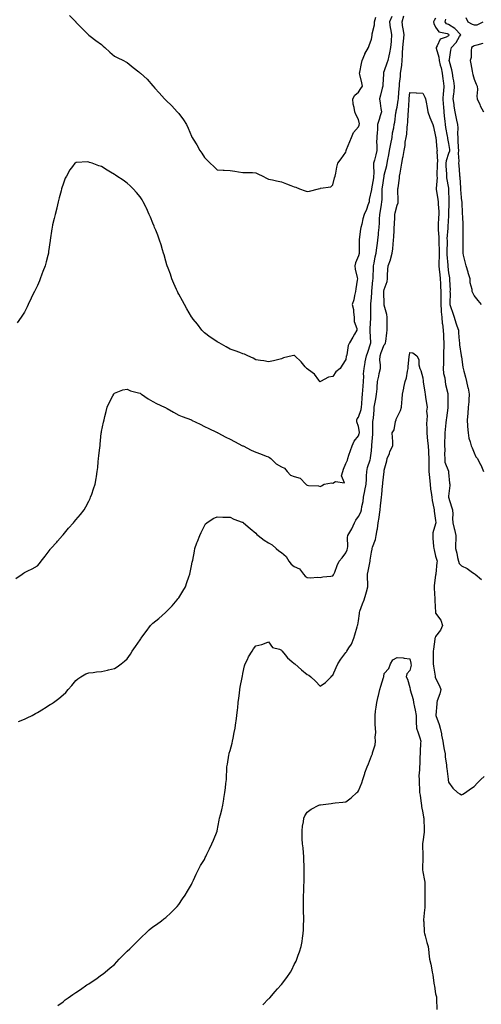
# Model space of a CAD drawing. Units: inches. Extents: x 873443 to 876083, y 7192298 to 7194938.
# Drawn here: x 874054 to 874414, y 7192837 to 7193604 of the extents above; entities that cross this region are included whole.
import ezdxf

# ---------------------------------------------------------------- set-up
doc = ezdxf.new("R2010")
doc.units = ezdxf.units.IN
doc.header["$MEASUREMENT"] = 0
doc.layers.add('Contour_87347192', color=7, linetype='Continuous', true_color=0x41ac66)

msp = doc.modelspace()

# ---------------------------------------------------------------- linework, layer by layer
at = {"layer": 'Contour_87347192'}
for points in [[(874051.36, 7193168.6, 3277), (874056.21, 7193171.92, 3277), (874057.28, 7193172.7, 3277), (874058.05, 7193173.23, 3277), (874060.64, 7193174.5, 3277), (874063.9, 7193176.08, 3277), (874068.05, 7193178.23, 3277), (874069.72, 7193180.24, 3277), (874071.08, 7193181.92, 3277), (874074.1, 7193185.87, 3277), (874078.05, 7193191.1, 3277), (874078.4, 7193191.57, 3277), (874078.67, 7193191.92, 3277), (874083.1, 7193196.86, 3277), (874083.82, 7193197.68, 3277), (874087.51, 7193201.92, 3277), (874087.76, 7193202.21, 3277), (874088.05, 7193202.56, 3277), (874092.39, 7193207.58, 3277), (874096.16, 7193211.92, 3277), (874097.03, 7193212.94, 3277), (874098.05, 7193214.15, 3277), (874101.69, 7193218.29, 3277), (874104.47, 7193221.92, 3277), (874105.78, 7193224.19, 3277), (874108.05, 7193228.83, 3277), (874109.09, 7193230.88, 3277), (874109.55, 7193231.92, 3277), (874110.34, 7193234.21, 3277), (874111.78, 7193238.19, 3277), (874113.01, 7193241.92, 3277), (874113.73, 7193246.24, 3277), (874114.01, 7193247.88, 3277), (874114.73, 7193251.92, 3277), (874115.04, 7193254.93, 3277), (874115.42, 7193259.28, 3277), (874115.68, 7193261.92, 3277), (874115.98, 7193263.99, 3277), (874116.67, 7193270.53, 3277), (874116.85, 7193271.92, 3277), (874116.99, 7193272.97, 3277), (874117.81, 7193281.69, 3277), (874117.84, 7193281.92, 3277), (874117.87, 7193282.1, 3277), (874118.05, 7193283.07, 3277), (874119.62, 7193290.34, 3277), (874119.99, 7193291.92, 3277), (874120.64, 7193294.52, 3277), (874121.53, 7193298.44, 3277), (874122.47, 7193301.92, 3277), (874124.17, 7193305.81, 3277), (874126.93, 7193310.81, 3277), (874127.51, 7193311.92, 3277), (874127.69, 7193312.29, 3277), (874128.05, 7193312.88, 3277), (874129.35, 7193313.23, 3277), (874134.7, 7193315.28, 3277), (874138.05, 7193315.94, 3277), (874140.67, 7193314.54, 3277), (874146.78, 7193313.19, 3277), (874148.05, 7193312.74, 3277), (874148.49, 7193312.37, 3277), (874149.15, 7193311.92, 3277), (874154.41, 7193308.29, 3277), (874158.05, 7193306.35, 3277), (874160.83, 7193304.69, 3277), (874166.92, 7193301.92, 3277), (874167.68, 7193301.55, 3277), (874168.05, 7193301.43, 3277), (874169.21, 7193300.77, 3277), (874174.06, 7193297.94, 3277), (874178.05, 7193295.75, 3277), (874180.84, 7193294.71, 3277), (874187.96, 7193291.92, 3277), (874188.03, 7193291.9, 3277), (874188.05, 7193291.88, 3277), (874188.11, 7193291.86, 3277), (874194.72, 7193288.6, 3277), (874198.05, 7193286.98, 3277), (874201.44, 7193285.32, 3277), (874207.44, 7193282.53, 3277), (874208.05, 7193282.25, 3277), (874208.26, 7193282.12, 3277), (874208.61, 7193281.92, 3277), (874214.71, 7193278.58, 3277), (874218.05, 7193276.9, 3277), (874221.42, 7193275.28, 3277), (874227.78, 7193271.92, 3277), (874227.96, 7193271.82, 3277), (874228.05, 7193271.78, 3277), (874228.31, 7193271.67, 3277), (874234.5, 7193268.37, 3277), (874238.05, 7193266.88, 3277), (874241.61, 7193265.47, 3277), (874246.11, 7193263.85, 3277), (874248.05, 7193263.13, 3277), (874248.86, 7193262.74, 3277), (874249.82, 7193261.92, 3277), (874253.92, 7193257.8, 3277), (874258.05, 7193255.46, 3277), (874260.45, 7193254.32, 3277), (874262.43, 7193251.92, 3277), (874265.11, 7193248.99, 3277), (874268.05, 7193247.8, 3277), (874272.7, 7193246.57, 3277), (874277.07, 7193241.92, 3277), (874277.58, 7193241.45, 3277), (874278.05, 7193241.18, 3277), (874279.08, 7193240.88, 3277), (874286.87, 7193240.75, 3277), (874288.05, 7193240.1, 3277), (874289.32, 7193240.65, 3277), (874291.24, 7193241.92, 3277), (874297, 7193242.97, 3277), (874298.05, 7193242.84, 3277), (874300.13, 7193244.01, 3277), (874307.07, 7193242.9, 3277), (874304.69, 7193248.56, 3277), (874305.79, 7193251.92, 3277), (874306.24, 7193253.74, 3277), (874308.05, 7193257.94, 3277), (874309.33, 7193260.65, 3277), (874309.73, 7193261.92, 3277), (874310.57, 7193264.44, 3277), (874311.83, 7193268.13, 3277), (874313.05, 7193271.92, 3277), (874314.64, 7193275.34, 3277), (874318.05, 7193279.48, 3277), (874318.64, 7193281.33, 3277), (874318.75, 7193281.92, 3277), (874318.7, 7193282.56, 3277), (874318.05, 7193286.94, 3277), (874316.73, 7193290.59, 3277), (874316.69, 7193291.92, 3277), (874317.08, 7193292.9, 3277), (874318.05, 7193294.03, 3277), (874320, 7193299.97, 3277), (874320.33, 7193301.92, 3277), (874320.59, 7193304.46, 3277), (874320.8, 7193309.17, 3277), (874321.12, 7193311.92, 3277), (874321.38, 7193315.26, 3277), (874321.72, 7193318.25, 3277), (874321.99, 7193321.92, 3277), (874322.22, 7193326.1, 3277), (874321.99, 7193327.97, 3277), (874322.31, 7193331.92, 3277), (874323.25, 7193336.72, 3277), (874323.32, 7193337.19, 3277), (874324.18, 7193341.92, 3277), (874325.22, 7193344.75, 3277), (874327.31, 7193351.18, 3277), (874327.56, 7193351.92, 3277), (874327.6, 7193352.37, 3277), (874327.1, 7193360.98, 3277), (874327.16, 7193361.92, 3277), (874327.11, 7193362.86, 3277), (874327.7, 7193371.57, 3277), (874327.67, 7193371.92, 3277), (874327.68, 7193372.29, 3277), (874327.6, 7193381.47, 3277), (874327.6, 7193381.92, 3277), (874327.64, 7193382.33, 3277), (874328.05, 7193387.08, 3277), (874328.38, 7193391.59, 3277), (874328.38, 7193391.92, 3277), (874328.43, 7193392.31, 3277), (874329.23, 7193400.73, 3277), (874329.4, 7193401.92, 3277), (874329.45, 7193403.33, 3277), (874329.7, 7193410.26, 3277), (874329.75, 7193411.92, 3277), (874330.25, 7193414.13, 3277), (874331.03, 7193418.95, 3277), (874331.83, 7193421.92, 3277), (874332.39, 7193426.26, 3277), (874332.55, 7193427.43, 3277), (874333.11, 7193431.92, 3277), (874333.64, 7193436.33, 3277), (874333.7, 7193437.56, 3277), (874334.16, 7193441.92, 3277), (874334.47, 7193445.49, 3277), (874334.47, 7193448.35, 3277), (874334.74, 7193451.92, 3277), (874335.16, 7193454.81, 3277), (874335.95, 7193459.83, 3277), (874336.26, 7193461.92, 3277), (874336.35, 7193463.62, 3277), (874336.41, 7193470.28, 3277), (874336.49, 7193471.92, 3277), (874336.71, 7193473.27, 3277), (874337.92, 7193481.78, 3277), (874337.94, 7193481.92, 3277), (874337.95, 7193482.02, 3277), (874338.05, 7193482.47, 3277), (874339.99, 7193489.99, 3277), (874340.32, 7193491.92, 3277), (874340.8, 7193494.67, 3277), (874341.53, 7193498.44, 3277), (874342.11, 7193501.92, 3277), (874343.12, 7193506.86, 3277), (874343.15, 7193507.02, 3277), (874344.18, 7193511.92, 3277), (874344.46, 7193515.51, 3277), (874345.52, 7193519.38, 3277), (874345.8, 7193521.92, 3277), (874346.23, 7193523.74, 3277), (874347.16, 7193531.02, 3277), (874347.34, 7193531.92, 3277), (874347.36, 7193532.6, 3277), (874348.05, 7193535.42, 3277), (874348.95, 7193541.02, 3277), (874349.05, 7193541.92, 3277), (874349.15, 7193543.01, 3277), (874349.78, 7193550.18, 3277), (874349.95, 7193551.92, 3277), (874350.05, 7193553.91, 3277), (874350.63, 7193559.34, 3277), (874350.75, 7193561.92, 3277), (874351.11, 7193564.97, 3277), (874351.64, 7193568.33, 3277), (874352.02, 7193571.92, 3277), (874352.25, 7193576.12, 3277), (874352.31, 7193577.66, 3277), (874352.55, 7193581.92, 3277), (874352.97, 7193586.84, 3277), (874352.97, 7193587, 3277), (874353.47, 7193591.92, 3277), (874352.8, 7193596.67, 3277), (874352.64, 7193597.33, 3277), (874351.88, 7193601.92, 3277), (874353.42, 7193606.55, 3277)], [(874343.84, 7193606.14, 3278), (874342.11, 7193601.92, 3278), (874342.77, 7193597.19, 3278), (874342.79, 7193596.67, 3278), (874343.66, 7193591.92, 3278), (874343.33, 7193587.21, 3278), (874343.32, 7193586.65, 3278), (874342.96, 7193581.92, 3278), (874342.25, 7193577.72, 3278), (874341.65, 7193575.51, 3278), (874340.92, 7193571.92, 3278), (874340.15, 7193569.81, 3278), (874338.05, 7193563.95, 3278), (874337.53, 7193562.45, 3278), (874337.42, 7193561.92, 3278), (874337.43, 7193561.3, 3278), (874336.87, 7193553.09, 3278), (874336.9, 7193551.92, 3278), (874336.45, 7193550.32, 3278), (874335.13, 7193544.83, 3278), (874334.23, 7193541.92, 3278), (874334.85, 7193538.72, 3278), (874335.43, 7193534.54, 3278), (874335.89, 7193531.92, 3278), (874334.97, 7193528.83, 3278), (874334.08, 7193525.88, 3278), (874332.89, 7193521.92, 3278), (874332.69, 7193517.27, 3278), (874332.5, 7193516.37, 3278), (874332.23, 7193511.92, 3278), (874332.06, 7193507.92, 3278), (874332.39, 7193506.26, 3278), (874332.27, 7193501.92, 3278), (874331.47, 7193498.5, 3278), (874330.37, 7193494.24, 3278), (874329.8, 7193491.92, 3278), (874329.64, 7193490.34, 3278), (874329.96, 7193483.83, 3278), (874329.81, 7193481.92, 3278), (874329.57, 7193480.4, 3278), (874328.1, 7193471.98, 3278), (874328.1, 7193471.92, 3278), (874328.09, 7193471.88, 3278), (874328.05, 7193471.39, 3278), (874326.43, 7193463.54, 3278), (874326.26, 7193461.92, 3278), (874325.24, 7193459.11, 3278), (874324.21, 7193455.75, 3278), (874322.53, 7193451.92, 3278), (874321.49, 7193448.48, 3278), (874320.56, 7193444.44, 3278), (874319.88, 7193441.92, 3278), (874319.54, 7193440.44, 3278), (874318.56, 7193432.43, 3278), (874318.46, 7193431.92, 3278), (874318.43, 7193431.55, 3278), (874318.64, 7193422.51, 3278), (874318.6, 7193421.92, 3278), (874318.5, 7193421.47, 3278), (874318.05, 7193419.79, 3278), (874315.75, 7193414.22, 3278), (874315.17, 7193411.92, 3278), (874315.41, 7193409.28, 3278), (874316.99, 7193402.97, 3278), (874317.12, 7193401.92, 3278), (874317.08, 7193400.94, 3278), (874315.83, 7193394.15, 3278), (874315.75, 7193391.92, 3278), (874314.92, 7193388.8, 3278), (874314.43, 7193385.55, 3278), (874313.13, 7193381.92, 3278), (874314.23, 7193378.09, 3278), (874314.08, 7193375.88, 3278), (874314.73, 7193371.92, 3278), (874314.73, 7193368.6, 3278), (874316.7, 7193363.27, 3278), (874316.7, 7193361.92, 3278), (874314.88, 7193358.76, 3278), (874313.53, 7193356.43, 3278), (874311.07, 7193351.92, 3278), (874309.95, 7193350.03, 3278), (874308.81, 7193342.68, 3278), (874308.56, 7193341.92, 3278), (874308.46, 7193341.51, 3278), (874308.05, 7193338.91, 3278), (874305.27, 7193334.71, 3278), (874303.7, 7193331.92, 3278), (874300.44, 7193329.52, 3278), (874298.05, 7193325.71, 3278), (874294.71, 7193325.26, 3278), (874288.5, 7193321.92, 3278), (874288.23, 7193321.74, 3278), (874288.05, 7193321.72, 3278), (874287.93, 7193321.8, 3278), (874287.84, 7193321.92, 3278), (874287.09, 7193322.88, 3278), (874283.7, 7193327.56, 3278), (874279.01, 7193330.96, 3278), (874278.05, 7193331.71, 3278), (874277.9, 7193331.76, 3278), (874277.8, 7193331.92, 3278), (874276.58, 7193333.38, 3278), (874273.43, 7193337.31, 3278), (874268.48, 7193341.92, 3278), (874268.24, 7193342.1, 3278), (874268.05, 7193342.23, 3278), (874267.77, 7193342.19, 3278), (874266.5, 7193341.92, 3278), (874259.75, 7193340.22, 3278), (874258.05, 7193339.54, 3278), (874254.91, 7193338.78, 3278), (874251.88, 7193338.09, 3278), (874248.05, 7193337.13, 3278), (874244.24, 7193338.11, 3278), (874241.77, 7193338.21, 3278), (874238.05, 7193338.89, 3278), (874236.12, 7193339.99, 3278), (874231.77, 7193341.92, 3278), (874229.23, 7193343.09, 3278), (874228.05, 7193343.5, 3278), (874225.55, 7193344.42, 3278), (874221.96, 7193345.83, 3278), (874218.05, 7193347.13, 3278), (874215.02, 7193348.89, 3278), (874209.51, 7193351.92, 3278), (874208.59, 7193352.47, 3278), (874208.05, 7193352.76, 3278), (874205.43, 7193354.54, 3278), (874202.58, 7193356.45, 3278), (874198.05, 7193359.81, 3278), (874197, 7193360.87, 3278), (874196.04, 7193361.92, 3278), (874192.58, 7193366.45, 3278), (874189.41, 7193370.55, 3278), (874188.36, 7193371.92, 3278), (874188.23, 7193372.1, 3278), (874188.05, 7193372.35, 3278), (874184.52, 7193378.38, 3278), (874182.57, 7193381.92, 3278), (874180.94, 7193384.81, 3278), (874178.05, 7193389.99, 3278), (874177.41, 7193391.28, 3278), (874177.11, 7193391.92, 3278), (874176.41, 7193393.56, 3278), (874174.39, 7193398.27, 3278), (874172.83, 7193401.92, 3278), (874171.57, 7193405.44, 3278), (874169.78, 7193410.18, 3278), (874169.14, 7193411.92, 3278), (874168.9, 7193412.78, 3278), (874168.05, 7193415.65, 3278), (874166.68, 7193420.55, 3278), (874166.26, 7193421.92, 3278), (874165.48, 7193424.5, 3278), (874164.42, 7193428.29, 3278), (874163.25, 7193431.92, 3278), (874161.86, 7193435.73, 3278), (874160.2, 7193439.77, 3278), (874159.36, 7193441.92, 3278), (874158.98, 7193442.86, 3278), (874158.05, 7193445.08, 3278), (874156, 7193449.87, 3278), (874155.07, 7193451.92, 3278), (874152.91, 7193456.78, 3278), (874152.67, 7193457.31, 3278), (874150.53, 7193461.92, 3278), (874149.59, 7193463.46, 3278), (874148.05, 7193465.71, 3278), (874145.15, 7193469.03, 3278), (874142.57, 7193471.92, 3278), (874140.32, 7193474.19, 3278), (874138.05, 7193476.45, 3278), (874134.78, 7193478.66, 3278), (874129.94, 7193481.92, 3278), (874128.79, 7193482.66, 3278), (874128.05, 7193483.13, 3278), (874125.03, 7193484.95, 3278), (874122.52, 7193486.39, 3278), (874118.05, 7193489.3, 3278), (874116.01, 7193489.89, 3278), (874110.8, 7193491.92, 3278), (874108.7, 7193492.56, 3278), (874108.05, 7193492.82, 3278), (874107.07, 7193492.9, 3278), (874098.61, 7193492.47, 3278), (874098.05, 7193492.55, 3278), (874097.68, 7193492.29, 3278), (874097.34, 7193491.92, 3278), (874095.36, 7193489.22, 3278), (874093.35, 7193486.63, 3278), (874090.64, 7193481.92, 3278), (874089.8, 7193480.16, 3278), (874088.05, 7193475.47, 3278), (874087.19, 7193472.78, 3278), (874086.97, 7193471.92, 3278), (874086.58, 7193470.46, 3278), (874085.14, 7193464.83, 3278), (874084.36, 7193461.92, 3278), (874083.26, 7193457.13, 3278), (874083.19, 7193456.78, 3278), (874081.99, 7193451.92, 3278), (874081.23, 7193448.74, 3278), (874079.94, 7193443.81, 3278), (874079.48, 7193441.92, 3278), (874079.3, 7193440.67, 3278), (874078.1, 7193431.98, 3278), (874078.09, 7193431.88, 3278), (874078.05, 7193431.61, 3278), (874076.85, 7193423.13, 3278), (874076.64, 7193421.92, 3278), (874076.14, 7193420.01, 3278), (874074.87, 7193415.1, 3278), (874074.02, 7193411.92, 3278), (874072.38, 7193407.58, 3278), (874071.67, 7193405.53, 3278), (874070.37, 7193401.92, 3278), (874069.65, 7193400.32, 3278), (874068.05, 7193396.57, 3278), (874066.49, 7193393.48, 3278), (874065.77, 7193391.92, 3278), (874063.63, 7193387.51, 3278), (874063.25, 7193386.72, 3278), (874060.97, 7193381.92, 3278), (874060.01, 7193379.97, 3278), (874058.05, 7193375.83, 3278), (874056.49, 7193373.48, 3278), (874055.46, 7193371.92, 3278), (874052.34, 7193367.62, 3278)], [(874093.1, 7193606.98, 3279), (874096.38, 7193603.58, 3279), (874098, 7193601.92, 3279), (874098.02, 7193601.9, 3279), (874098.05, 7193601.86, 3279), (874102.88, 7193596.74, 3279), (874107.75, 7193591.92, 3279), (874107.91, 7193591.78, 3279), (874108.05, 7193591.65, 3279), (874109.05, 7193590.92, 3279), (874113.67, 7193587.55, 3279), (874118.05, 7193584.32, 3279), (874119.25, 7193583.13, 3279), (874120.45, 7193581.92, 3279), (874124.38, 7193578.25, 3279), (874128.05, 7193575.16, 3279), (874130.27, 7193574.15, 3279), (874135.08, 7193571.92, 3279), (874137.05, 7193570.92, 3279), (874138.05, 7193570.36, 3279), (874142.68, 7193566.55, 3279), (874146.97, 7193562.99, 3279), (874148.05, 7193562.1, 3279), (874148.16, 7193562.04, 3279), (874148.3, 7193561.92, 3279), (874153.44, 7193557.31, 3279), (874158.05, 7193552.25, 3279), (874158.18, 7193552.06, 3279), (874158.27, 7193551.92, 3279), (874159.54, 7193550.44, 3279), (874162.76, 7193546.63, 3279), (874167.08, 7193541.92, 3279), (874167.55, 7193541.41, 3279), (874168.05, 7193540.87, 3279), (874172.6, 7193536.47, 3279), (874176.8, 7193531.92, 3279), (874177.41, 7193531.28, 3279), (874178.05, 7193530.51, 3279), (874181.72, 7193525.59, 3279), (874184.12, 7193521.92, 3279), (874185.36, 7193519.22, 3279), (874188.05, 7193512.96, 3279), (874188.41, 7193512.29, 3279), (874188.6, 7193511.92, 3279), (874189.45, 7193510.51, 3279), (874192.21, 7193506.08, 3279), (874194.6, 7193501.92, 3279), (874195.95, 7193499.81, 3279), (874198.05, 7193496.37, 3279), (874200.3, 7193494.17, 3279), (874202.53, 7193491.92, 3279), (874205.44, 7193489.3, 3279), (874208.05, 7193486.78, 3279), (874212.66, 7193486.53, 3279), (874213.49, 7193486.49, 3279), (874218.05, 7193486.22, 3279), (874221.76, 7193485.63, 3279), (874224.71, 7193485.26, 3279), (874228.05, 7193484.75, 3279), (874230.75, 7193484.62, 3279), (874235.43, 7193484.54, 3279), (874238.05, 7193484.42, 3279), (874239.74, 7193483.6, 3279), (874243.48, 7193481.92, 3279), (874246.4, 7193480.26, 3279), (874248.05, 7193479.54, 3279), (874251.07, 7193478.89, 3279), (874254.26, 7193478.13, 3279), (874258.05, 7193477.37, 3279), (874262.01, 7193475.88, 3279), (874265.34, 7193474.63, 3279), (874268.05, 7193473.62, 3279), (874269.24, 7193473.11, 3279), (874272.12, 7193471.92, 3279), (874276.4, 7193470.28, 3279), (874278.05, 7193469.91, 3279), (874279.82, 7193470.16, 3279), (874286.97, 7193471.92, 3279), (874287.82, 7193472.15, 3279), (874288.05, 7193472.21, 3279), (874288.52, 7193472.39, 3279), (874296.39, 7193473.58, 3279), (874298.05, 7193475.08, 3279), (874299.41, 7193480.55, 3279), (874299.85, 7193481.92, 3279), (874300.33, 7193484.21, 3279), (874301.11, 7193488.87, 3279), (874301.85, 7193491.92, 3279), (874304.59, 7193495.38, 3279), (874308.05, 7193500.55, 3279), (874308.38, 7193501.59, 3279), (874308.46, 7193501.92, 3279), (874308.73, 7193502.6, 3279), (874311.17, 7193508.8, 3279), (874312.47, 7193511.92, 3279), (874314.2, 7193515.77, 3279), (874318.05, 7193520.1, 3279), (874318.5, 7193521.47, 3279), (874318.62, 7193521.92, 3279), (874318.7, 7193522.56, 3279), (874318.05, 7193525.9, 3279), (874315.99, 7193529.85, 3279), (874315.23, 7193531.92, 3279), (874314.76, 7193535.22, 3279), (874313.9, 7193537.76, 3279), (874313.51, 7193541.92, 3279), (874315.15, 7193544.81, 3279), (874318.05, 7193547.25, 3279), (874319.92, 7193550.05, 3279), (874321.23, 7193551.92, 3279), (874320.61, 7193554.48, 3279), (874319.04, 7193560.92, 3279), (874318.8, 7193561.92, 3279), (874319.01, 7193562.88, 3279), (874320.41, 7193569.56, 3279), (874320.93, 7193571.92, 3279), (874322.86, 7193576.74, 3279), (874322.95, 7193577.02, 3279), (874325.71, 7193581.92, 3279), (874326.44, 7193583.54, 3279), (874328.05, 7193588.56, 3279), (874328.52, 7193591.45, 3279), (874328.59, 7193591.92, 3279), (874328.66, 7193592.53, 3279), (874330.34, 7193599.63, 3279), (874330.55, 7193601.92, 3279), (874331.63, 7193605.51, 3279)], [(874401.53, 7193605.4, 3279), (874403.11, 7193601.92, 3279), (874406.38, 7193600.26, 3279), (874408.05, 7193599.62, 3279), (874410.34, 7193599.63, 3279), (874415.14, 7193601.92, 3279)], [(874378.05, 7193604.89, 3277), (874376.83, 7193603.15, 3277), (874376.5, 7193601.92, 3277), (874376.74, 7193600.61, 3277), (874378.05, 7193597.92, 3277), (874380.41, 7193594.28, 3277), (874387.08, 7193592.9, 3277), (874388.05, 7193592.43, 3277), (874388.37, 7193592.23, 3277), (874388.66, 7193591.92, 3277), (874388.42, 7193591.55, 3277), (874388.05, 7193591.14, 3277), (874386.18, 7193590.05, 3277), (874381.49, 7193588.48, 3277), (874379.32, 7193583.19, 3277), (874378.51, 7193581.92, 3277), (874378.56, 7193581.41, 3277), (874380.62, 7193574.48, 3277), (874380.81, 7193571.92, 3277), (874381.69, 7193568.29, 3277), (874382.25, 7193566.12, 3277), (874383.22, 7193561.92, 3277), (874383.67, 7193557.55, 3277), (874383.9, 7193556.08, 3277), (874384.37, 7193551.92, 3277), (874384.15, 7193548.01, 3277), (874383.86, 7193546.1, 3277), (874383.67, 7193541.92, 3277), (874383.95, 7193537.82, 3277), (874384.18, 7193535.79, 3277), (874384.47, 7193531.92, 3277), (874384.75, 7193528.62, 3277), (874385.25, 7193524.71, 3277), (874385.52, 7193521.92, 3277), (874385.76, 7193519.63, 3277), (874387.03, 7193512.94, 3277), (874387.16, 7193511.92, 3277), (874387.27, 7193511.14, 3277), (874388.05, 7193507.17, 3277), (874388.77, 7193502.64, 3277), (874388.83, 7193501.92, 3277), (874388.75, 7193501.22, 3277), (874388.05, 7193499.4, 3277), (874386.13, 7193493.83, 3277), (874385.9, 7193491.92, 3277), (874385.96, 7193489.83, 3277), (874386.53, 7193483.44, 3277), (874386.58, 7193481.92, 3277), (874386.63, 7193480.49, 3277), (874388.05, 7193472.56, 3277), (874388.16, 7193472.04, 3277), (874388.18, 7193471.92, 3277), (874388.18, 7193471.78, 3277), (874388.37, 7193462.23, 3277), (874388.38, 7193461.92, 3277), (874388.38, 7193461.59, 3277), (874388.13, 7193452, 3277), (874388.13, 7193451.92, 3277), (874388.13, 7193451.84, 3277), (874388.05, 7193451.04, 3277), (874387.46, 7193442.51, 3277), (874387.43, 7193441.92, 3277), (874387.43, 7193441.31, 3277), (874386.88, 7193433.09, 3277), (874386.9, 7193431.92, 3277), (874386.9, 7193430.77, 3277), (874386.76, 7193423.21, 3277), (874386.77, 7193421.92, 3277), (874386.8, 7193420.67, 3277), (874387.48, 7193412.49, 3277), (874387.49, 7193411.92, 3277), (874387.54, 7193411.41, 3277), (874388.05, 7193406.55, 3277), (874388.79, 7193402.66, 3277), (874388.92, 7193401.92, 3277), (874388.91, 7193401.06, 3277), (874389.23, 7193393.11, 3277), (874389.21, 7193391.92, 3277), (874389.29, 7193390.67, 3277), (874389.04, 7193382.92, 3277), (874389.11, 7193381.92, 3277), (874389.65, 7193380.32, 3277), (874391.34, 7193375.22, 3277), (874392.46, 7193371.92, 3277), (874393.8, 7193367.66, 3277), (874394.61, 7193365.36, 3277), (874395.76, 7193361.92, 3277), (874395.94, 7193359.81, 3277), (874396.36, 7193353.62, 3277), (874396.49, 7193351.92, 3277), (874396.55, 7193350.42, 3277), (874397.94, 7193342.02, 3277), (874397.95, 7193341.92, 3277), (874397.95, 7193341.82, 3277), (874398.05, 7193341.02, 3277), (874399.24, 7193333.11, 3277), (874399.52, 7193331.92, 3277), (874399.99, 7193329.99, 3277), (874401.4, 7193325.26, 3277), (874402.1, 7193321.92, 3277), (874403.21, 7193317.08, 3277), (874403.26, 7193316.71, 3277), (874404.22, 7193311.92, 3277), (874403.85, 7193307.72, 3277), (874403.81, 7193306.16, 3277), (874403.39, 7193301.92, 3277), (874403.02, 7193296.96, 3277), (874403.01, 7193296.88, 3277), (874402.61, 7193291.92, 3277), (874402.9, 7193287.08, 3277), (874402.88, 7193286.74, 3277), (874403.26, 7193281.92, 3277), (874403.99, 7193277.86, 3277), (874404.98, 7193274.99, 3277), (874405.71, 7193271.92, 3277), (874406.49, 7193270.36, 3277), (874408.05, 7193266.22, 3277), (874409.45, 7193263.33, 3277), (874410.54, 7193261.92, 3277), (874413.07, 7193256.94, 3277), (874413.1, 7193256.88, 3277), (874415.34, 7193251.92, 3277)], [(874413.67, 7193381.92, 3278), (874411.13, 7193385.01, 3278), (874408.05, 7193388.76, 3278), (874407.01, 7193390.88, 3278), (874406.44, 7193391.92, 3278), (874406.35, 7193393.62, 3278), (874404.9, 7193398.78, 3278), (874404.8, 7193401.92, 3278), (874403.43, 7193406.53, 3278), (874403.28, 7193407.15, 3278), (874401.68, 7193411.92, 3278), (874401.1, 7193414.97, 3278), (874399.73, 7193420.24, 3278), (874399.38, 7193421.92, 3278), (874399.35, 7193423.23, 3278), (874399.51, 7193430.46, 3278), (874399.48, 7193431.92, 3278), (874399.48, 7193433.35, 3278), (874399.6, 7193440.38, 3278), (874399.59, 7193441.92, 3278), (874399.5, 7193443.37, 3278), (874399.11, 7193450.87, 3278), (874399.04, 7193451.92, 3278), (874398.98, 7193452.86, 3278), (874398.62, 7193461.35, 3278), (874398.58, 7193461.92, 3278), (874398.51, 7193462.39, 3278), (874398.05, 7193465.1, 3278), (874397.67, 7193471.53, 3278), (874397.65, 7193471.92, 3278), (874397.59, 7193472.39, 3278), (874397.05, 7193480.92, 3278), (874396.9, 7193481.92, 3278), (874396.77, 7193483.19, 3278), (874396.31, 7193490.18, 3278), (874396.12, 7193491.92, 3278), (874396.42, 7193493.54, 3278), (874395.79, 7193499.65, 3278), (874396.05, 7193501.92, 3278), (874395.86, 7193504.11, 3278), (874395.69, 7193509.56, 3278), (874395.46, 7193511.92, 3278), (874395.29, 7193514.67, 3278), (874395.65, 7193519.52, 3278), (874395.45, 7193521.92, 3278), (874394.67, 7193525.3, 3278), (874394, 7193527.88, 3278), (874393.14, 7193531.92, 3278), (874392.56, 7193536.43, 3278), (874392.35, 7193537.62, 3278), (874391.74, 7193541.92, 3278), (874392.08, 7193545.94, 3278), (874392.39, 7193547.58, 3278), (874392.67, 7193551.92, 3278), (874392.15, 7193556.02, 3278), (874391.74, 7193558.23, 3278), (874391.21, 7193561.92, 3278), (874390.77, 7193564.63, 3278), (874388.82, 7193571.16, 3278), (874388.66, 7193571.92, 3278), (874388.81, 7193572.68, 3278), (874389.99, 7193579.99, 3278), (874390.4, 7193581.92, 3278), (874394.07, 7193585.9, 3278), (874396.67, 7193590.53, 3278), (874397.54, 7193591.92, 3278), (874392.97, 7193596.84, 3278), (874388.05, 7193599.79, 3278), (874386.62, 7193600.49, 3278), (874385.48, 7193601.92, 3278), (874385.92, 7193604.05, 3278)], [(874414.77, 7193585.2, 3279), (874409.99, 7193583.85, 3279), (874408.05, 7193583.25, 3279), (874407.16, 7193582.82, 3279), (874406.02, 7193581.92, 3279), (874405.57, 7193579.44, 3279), (874405.74, 7193574.22, 3279), (874405.05, 7193571.92, 3279), (874405.5, 7193569.36, 3279), (874406.47, 7193563.5, 3279), (874406.75, 7193561.92, 3279), (874407.05, 7193560.92, 3279), (874408.05, 7193557.47, 3279), (874409.67, 7193553.54, 3279), (874410.39, 7193551.92, 3279), (874410.59, 7193549.38, 3279), (874410.21, 7193544.09, 3279), (874410.45, 7193541.92, 3279), (874412.4, 7193537.56, 3279), (874412.78, 7193536.65, 3279), (874415.18, 7193531.92, 3279)], [(874053.34, 7193057.21, 3276), (874058.05, 7193058.81, 3276), (874060.13, 7193059.85, 3276), (874063.95, 7193061.92, 3276), (874066.57, 7193063.4, 3276), (874068.05, 7193064.22, 3276), (874072.92, 7193067.06, 3276), (874073.63, 7193067.51, 3276), (874078.05, 7193070.24, 3276), (874079.11, 7193070.85, 3276), (874080.56, 7193071.92, 3276), (874084.86, 7193075.1, 3276), (874088.05, 7193077.97, 3276), (874090.15, 7193079.83, 3276), (874091.95, 7193081.92, 3276), (874094.95, 7193085.03, 3276), (874098.05, 7193089.01, 3276), (874099.66, 7193090.32, 3276), (874101.78, 7193091.92, 3276), (874105.87, 7193094.11, 3276), (874108.05, 7193095.08, 3276), (874111.53, 7193095.4, 3276), (874114.2, 7193095.77, 3276), (874118.05, 7193096.1, 3276), (874122.76, 7193097.21, 3276), (874123.53, 7193097.41, 3276), (874128.05, 7193098.48, 3276), (874130.19, 7193099.77, 3276), (874133.36, 7193101.92, 3276), (874135.97, 7193103.99, 3276), (874138.05, 7193105.85, 3276), (874140.44, 7193109.54, 3276), (874141.92, 7193111.92, 3276), (874144.33, 7193115.65, 3276), (874148.05, 7193120.71, 3276), (874148.55, 7193121.43, 3276), (874148.9, 7193121.92, 3276), (874150.93, 7193124.81, 3276), (874152.67, 7193127.31, 3276), (874156.08, 7193131.92, 3276), (874157.06, 7193132.92, 3276), (874158.05, 7193133.78, 3276), (874162.54, 7193137.43, 3276), (874167.69, 7193141.92, 3276), (874167.89, 7193142.08, 3276), (874168.05, 7193142.25, 3276), (874172.89, 7193147.08, 3276), (874176.91, 7193151.92, 3276), (874177.41, 7193152.56, 3276), (874178.05, 7193153.5, 3276), (874181.36, 7193158.6, 3276), (874183.31, 7193161.92, 3276), (874184.49, 7193165.49, 3276), (874185.9, 7193169.77, 3276), (874186.61, 7193171.92, 3276), (874186.87, 7193173.09, 3276), (874188.05, 7193178.25, 3276), (874188.68, 7193181.3, 3276), (874188.83, 7193181.92, 3276), (874189.01, 7193182.88, 3276), (874190.26, 7193189.71, 3276), (874190.68, 7193191.92, 3276), (874192.3, 7193196.18, 3276), (874192.69, 7193197.27, 3276), (874194.56, 7193201.92, 3276), (874195.58, 7193204.38, 3276), (874198.05, 7193209.44, 3276), (874199.04, 7193210.94, 3276), (874200.03, 7193211.92, 3276), (874204.81, 7193215.16, 3276), (874208.05, 7193216.57, 3276), (874212.4, 7193216.28, 3276), (874213.63, 7193216.33, 3276), (874218.05, 7193216.12, 3276), (874220.91, 7193214.77, 3276), (874227.53, 7193212.45, 3276), (874228.05, 7193212.23, 3276), (874228.24, 7193212.1, 3276), (874228.49, 7193211.92, 3276), (874233.57, 7193207.43, 3276), (874238.05, 7193203.7, 3276), (874238.98, 7193202.84, 3276), (874239.93, 7193201.92, 3276), (874244.51, 7193198.38, 3276), (874248.05, 7193196.18, 3276), (874250.92, 7193194.79, 3276), (874253.82, 7193191.92, 3276), (874256.08, 7193189.95, 3276), (874258.05, 7193188.62, 3276), (874261.83, 7193185.71, 3276), (874263.86, 7193181.92, 3276), (874265.71, 7193179.58, 3276), (874268.05, 7193177.9, 3276), (874272.17, 7193176.04, 3276), (874275.2, 7193171.92, 3276), (874276.48, 7193170.36, 3276), (874278.05, 7193169.36, 3276), (874280.91, 7193169.05, 3276), (874285.72, 7193169.58, 3276), (874288.05, 7193169.19, 3276), (874290.18, 7193169.79, 3276), (874296.41, 7193170.28, 3276), (874298.05, 7193170.61, 3276), (874298.61, 7193171.37, 3276), (874298.89, 7193171.92, 3276), (874299.47, 7193173.35, 3276), (874301.45, 7193178.52, 3276), (874302.97, 7193181.92, 3276), (874305.28, 7193184.69, 3276), (874308.05, 7193188.44, 3276), (874309.14, 7193190.83, 3276), (874309.46, 7193191.92, 3276), (874309.66, 7193193.52, 3276), (874309.44, 7193200.53, 3276), (874309.68, 7193201.92, 3276), (874312, 7193205.87, 3276), (874312.82, 7193207.15, 3276), (874314.97, 7193211.92, 3276), (874316.06, 7193213.91, 3276), (874318.05, 7193216.67, 3276), (874319.8, 7193220.16, 3276), (874320.46, 7193221.92, 3276), (874320.68, 7193224.56, 3276), (874321.58, 7193228.38, 3276), (874321.79, 7193231.92, 3276), (874322.82, 7193236.69, 3276), (874322.9, 7193237.06, 3276), (874323.92, 7193241.92, 3276), (874324.2, 7193245.77, 3276), (874324.31, 7193248.17, 3276), (874324.57, 7193251.92, 3276), (874325.13, 7193254.85, 3276), (874327.07, 7193260.94, 3276), (874327.3, 7193261.92, 3276), (874327.4, 7193262.56, 3276), (874328.05, 7193268.01, 3276), (874328.44, 7193271.92, 3276), (874328.46, 7193272.33, 3276), (874329.09, 7193280.88, 3276), (874329.12, 7193281.92, 3276), (874329.29, 7193283.15, 3276), (874329.23, 7193290.75, 3276), (874329.45, 7193291.92, 3276), (874329.58, 7193293.46, 3276), (874330.12, 7193299.85, 3276), (874330.3, 7193301.92, 3276), (874330.74, 7193304.62, 3276), (874331.63, 7193308.35, 3276), (874332.13, 7193311.92, 3276), (874332.41, 7193316.28, 3276), (874332.47, 7193317.51, 3276), (874332.77, 7193321.92, 3276), (874333.82, 7193326.16, 3276), (874334.19, 7193328.07, 3276), (874335.08, 7193331.92, 3276), (874335.1, 7193334.87, 3276), (874334.74, 7193338.6, 3276), (874334.76, 7193341.92, 3276), (874335.55, 7193344.42, 3276), (874338.05, 7193350.36, 3276), (874338.82, 7193351.16, 3276), (874339.06, 7193351.92, 3276), (874339.23, 7193353.11, 3276), (874340.09, 7193359.87, 3276), (874340.4, 7193361.92, 3276), (874340.27, 7193364.13, 3276), (874340.33, 7193369.63, 3276), (874340.21, 7193371.92, 3276), (874340.1, 7193373.97, 3276), (874338.05, 7193381.28, 3276), (874337.95, 7193381.82, 3276), (874337.94, 7193381.92, 3276), (874337.94, 7193382.02, 3276), (874337.75, 7193391.63, 3276), (874337.76, 7193391.92, 3276), (874337.79, 7193392.17, 3276), (874338.05, 7193393.62, 3276), (874340.22, 7193399.75, 3276), (874340.47, 7193401.92, 3276), (874340.7, 7193404.58, 3276), (874340.91, 7193409.05, 3276), (874341.18, 7193411.92, 3276), (874342.89, 7193416.76, 3276), (874342.99, 7193416.98, 3276), (874344.28, 7193421.92, 3276), (874344.64, 7193425.34, 3276), (874344.93, 7193428.8, 3276), (874345.25, 7193431.92, 3276), (874345.41, 7193434.56, 3276), (874345.72, 7193439.6, 3276), (874345.86, 7193441.92, 3276), (874345.92, 7193444.05, 3276), (874346.27, 7193450.14, 3276), (874346.33, 7193451.92, 3276), (874346.65, 7193453.33, 3276), (874348.05, 7193459.32, 3276), (874348.84, 7193461.14, 3276), (874348.99, 7193461.92, 3276), (874349.01, 7193462.88, 3276), (874348.69, 7193471.28, 3276), (874348.71, 7193471.92, 3276), (874348.77, 7193472.64, 3276), (874349.84, 7193480.14, 3276), (874349.98, 7193481.92, 3276), (874350.34, 7193484.21, 3276), (874351.27, 7193488.7, 3276), (874351.73, 7193491.92, 3276), (874352.57, 7193496.45, 3276), (874352.77, 7193497.19, 3276), (874353.5, 7193501.92, 3276), (874354.3, 7193505.67, 3276), (874354.46, 7193508.33, 3276), (874355.06, 7193511.92, 3276), (874355.52, 7193514.46, 3276), (874355.84, 7193519.71, 3276), (874356.16, 7193521.92, 3276), (874356.31, 7193523.66, 3276), (874356.74, 7193530.61, 3276), (874356.84, 7193531.92, 3276), (874356.97, 7193532.99, 3276), (874357.45, 7193541.31, 3276), (874357.51, 7193541.92, 3276), (874357.56, 7193542.41, 3276), (874358.05, 7193546.96, 3276), (874362.9, 7193546.76, 3276), (874363.28, 7193546.69, 3276), (874368.05, 7193546.43, 3276), (874369.55, 7193543.42, 3276), (874370.15, 7193541.92, 3276), (874370.65, 7193539.32, 3276), (874371.35, 7193535.22, 3276), (874372.02, 7193531.92, 3276), (874373.65, 7193527.53, 3276), (874374.4, 7193525.57, 3276), (874375.78, 7193521.92, 3276), (874376.32, 7193520.18, 3276), (874378.05, 7193512.82, 3276), (874378.08, 7193511.96, 3276), (874378.09, 7193511.88, 3276), (874379, 7193502.88, 3276), (874379.15, 7193501.92, 3276), (874378.98, 7193500.98, 3276), (874379.43, 7193493.29, 3276), (874379.26, 7193491.92, 3276), (874379.3, 7193490.67, 3276), (874379.06, 7193482.94, 3276), (874379.09, 7193481.92, 3276), (874379.13, 7193480.85, 3276), (874378.35, 7193472.23, 3276), (874378.37, 7193471.92, 3276), (874378.41, 7193471.57, 3276), (874379.86, 7193463.74, 3276), (874380.03, 7193461.92, 3276), (874380.09, 7193459.89, 3276), (874380.49, 7193454.36, 3276), (874380.55, 7193451.92, 3276), (874380.4, 7193449.58, 3276), (874380.07, 7193443.93, 3276), (874379.94, 7193441.92, 3276), (874379.96, 7193440.01, 3276), (874380.48, 7193434.36, 3276), (874380.51, 7193431.92, 3276), (874380.53, 7193429.44, 3276), (874380.71, 7193424.58, 3276), (874380.73, 7193421.92, 3276), (874380.78, 7193419.19, 3276), (874380.56, 7193414.44, 3276), (874380.61, 7193411.92, 3276), (874380.89, 7193409.09, 3276), (874381.25, 7193405.12, 3276), (874381.56, 7193401.92, 3276), (874381.76, 7193398.21, 3276), (874381.96, 7193395.83, 3276), (874382.16, 7193391.92, 3276), (874382.13, 7193387.84, 3276), (874382.13, 7193386, 3276), (874382.11, 7193381.92, 3276), (874382.42, 7193377.55, 3276), (874382.41, 7193376.28, 3276), (874382.79, 7193371.92, 3276), (874383.22, 7193367.1, 3276), (874383.29, 7193366.69, 3276), (874383.8, 7193361.92, 3276), (874384.04, 7193357.92, 3276), (874384.17, 7193355.81, 3276), (874384.41, 7193351.92, 3276), (874384.34, 7193348.21, 3276), (874384.23, 7193345.75, 3276), (874384.16, 7193341.92, 3276), (874384.14, 7193338.01, 3276), (874384.04, 7193335.92, 3276), (874384.02, 7193331.92, 3276), (874384.29, 7193328.17, 3276), (874385.09, 7193324.87, 3276), (874385.39, 7193321.92, 3276), (874385.69, 7193319.56, 3276), (874387.46, 7193312.51, 3276), (874387.55, 7193311.92, 3276), (874387.57, 7193311.43, 3276), (874387.51, 7193302.45, 3276), (874387.53, 7193301.92, 3276), (874387.44, 7193301.31, 3276), (874386.43, 7193293.54, 3276), (874386.19, 7193291.92, 3276), (874385.94, 7193289.81, 3276), (874385.54, 7193284.44, 3276), (874385.22, 7193281.92, 3276), (874385.27, 7193279.13, 3276), (874384.94, 7193275.03, 3276), (874384.99, 7193271.92, 3276), (874385.18, 7193269.05, 3276), (874384.97, 7193265.01, 3276), (874385.14, 7193261.92, 3276), (874385.28, 7193259.15, 3276), (874387.97, 7193252, 3276), (874387.98, 7193251.92, 3276), (874387.99, 7193251.86, 3276), (874388.05, 7193251.08, 3276), (874388.93, 7193242.8, 3276), (874389.07, 7193241.92, 3276), (874389, 7193240.96, 3276), (874388.05, 7193232.47, 3276), (874388.02, 7193231.96, 3276), (874388.02, 7193231.92, 3276), (874388.02, 7193231.9, 3276), (874388.05, 7193231.74, 3276), (874390.51, 7193224.38, 3276), (874391.22, 7193221.92, 3276), (874391.45, 7193218.52, 3276), (874391.28, 7193215.16, 3276), (874391.55, 7193211.92, 3276), (874392.55, 7193207.43, 3276), (874392.73, 7193206.61, 3276), (874393.77, 7193201.92, 3276), (874393.72, 7193197.58, 3276), (874393.51, 7193196.47, 3276), (874393.47, 7193191.92, 3276), (874394.43, 7193188.31, 3276), (874395.16, 7193184.81, 3276), (874395.86, 7193181.92, 3276), (874396.33, 7193180.2, 3276), (874398.05, 7193178.4, 3276), (874402.48, 7193176.35, 3276), (874406.83, 7193173.13, 3276), (874408.05, 7193172.31, 3276), (874408.31, 7193172.17, 3276), (874408.78, 7193171.92, 3276), (874413.82, 7193167.68, 3276)], [(874084.03, 7192835.94, 3275), (874088.05, 7192838.89, 3275), (874089.73, 7192840.24, 3275), (874091.98, 7192841.92, 3275), (874095.56, 7192844.4, 3275), (874098.05, 7192846.16, 3275), (874101.53, 7192848.44, 3275), (874106.6, 7192851.92, 3275), (874107.48, 7192852.49, 3275), (874108.05, 7192852.86, 3275), (874110.74, 7192854.62, 3275), (874113.57, 7192856.39, 3275), (874118.05, 7192859.75, 3275), (874119.29, 7192860.67, 3275), (874120.74, 7192861.92, 3275), (874124.8, 7192865.16, 3275), (874128.05, 7192867.97, 3275), (874129.98, 7192869.99, 3275), (874131.7, 7192871.92, 3275), (874134.83, 7192875.14, 3275), (874138.05, 7192878.21, 3275), (874139.93, 7192880.05, 3275), (874141.76, 7192881.92, 3275), (874144.89, 7192885.08, 3275), (874148.05, 7192888.21, 3275), (874149.99, 7192889.99, 3275), (874152.13, 7192891.92, 3275), (874155.2, 7192894.77, 3275), (874158.05, 7192897.19, 3275), (874160.87, 7192899.11, 3275), (874164.78, 7192901.92, 3275), (874166.61, 7192903.37, 3275), (874168.05, 7192904.58, 3275), (874171.96, 7192908.01, 3275), (874175.87, 7192911.92, 3275), (874176.82, 7192913.15, 3275), (874178.05, 7192914.71, 3275), (874181.07, 7192918.89, 3275), (874183.13, 7192921.92, 3275), (874184.86, 7192925.1, 3275), (874188.05, 7192930.18, 3275), (874188.61, 7192931.35, 3275), (874188.89, 7192931.92, 3275), (874189.59, 7192933.46, 3275), (874191.65, 7192938.33, 3275), (874193.5, 7192941.92, 3275), (874195.09, 7192944.87, 3275), (874198.05, 7192949.67, 3275), (874198.76, 7192951.22, 3275), (874199.12, 7192951.92, 3275), (874200.05, 7192953.91, 3275), (874201.94, 7192958.03, 3275), (874203.81, 7192961.92, 3275), (874205.15, 7192964.83, 3275), (874208.05, 7192971.74, 3275), (874208.11, 7192971.92, 3275), (874208.12, 7192971.98, 3275), (874209.67, 7192980.3, 3275), (874209.92, 7192981.92, 3275), (874210.51, 7192984.38, 3275), (874211.57, 7192988.4, 3275), (874212.37, 7192991.92, 3275), (874213.22, 7192996.74, 3275), (874213.29, 7192997.15, 3275), (874214.09, 7193001.92, 3275), (874214.51, 7193005.46, 3275), (874214.84, 7193008.72, 3275), (874215.21, 7193011.92, 3275), (874215.37, 7193014.6, 3275), (874215.48, 7193019.34, 3275), (874215.65, 7193021.92, 3275), (874216.07, 7193023.89, 3275), (874217.04, 7193030.9, 3275), (874217.23, 7193031.92, 3275), (874217.45, 7193032.53, 3275), (874218.05, 7193034.46, 3275), (874219.63, 7193040.34, 3275), (874219.94, 7193041.92, 3275), (874220.39, 7193044.26, 3275), (874221.32, 7193048.64, 3275), (874221.92, 7193051.92, 3275), (874222.59, 7193056.45, 3275), (874222.71, 7193057.25, 3275), (874223.41, 7193061.92, 3275), (874223.81, 7193066.16, 3275), (874224.02, 7193067.88, 3275), (874224.41, 7193071.92, 3275), (874224.8, 7193075.16, 3275), (874225.29, 7193079.17, 3275), (874225.63, 7193081.92, 3275), (874225.99, 7193083.97, 3275), (874227.4, 7193091.28, 3275), (874227.51, 7193091.92, 3275), (874227.6, 7193092.37, 3275), (874228.05, 7193094.6, 3275), (874229.38, 7193100.59, 3275), (874229.85, 7193101.92, 3275), (874231.55, 7193105.42, 3275), (874232.41, 7193107.56, 3275), (874235.34, 7193111.92, 3275), (874236.36, 7193113.6, 3275), (874238.05, 7193115.92, 3275), (874242.89, 7193117.08, 3275), (874243.5, 7193117.37, 3275), (874248.05, 7193119.03, 3275), (874250.96, 7193114.83, 3275), (874256.54, 7193113.42, 3275), (874258.05, 7193112.68, 3275), (874258.36, 7193112.23, 3275), (874258.55, 7193111.92, 3275), (874260.93, 7193109.05, 3275), (874262.81, 7193106.69, 3275), (874266.09, 7193103.87, 3275), (874268.05, 7193102.17, 3275), (874268.21, 7193102.08, 3275), (874268.39, 7193101.92, 3275), (874273.56, 7193097.43, 3275), (874278.05, 7193093.83, 3275), (874279.34, 7193093.21, 3275), (874280.88, 7193091.92, 3275), (874284.58, 7193088.44, 3275), (874288.05, 7193084.75, 3275), (874292.38, 7193087.58, 3275), (874296.64, 7193091.92, 3275), (874297.37, 7193092.6, 3275), (874298.05, 7193093.25, 3275), (874300.69, 7193099.28, 3275), (874301.96, 7193101.92, 3275), (874304.25, 7193105.71, 3275), (874308.05, 7193110.77, 3275), (874308.56, 7193111.41, 3275), (874308.99, 7193111.92, 3275), (874310.51, 7193114.38, 3275), (874312.6, 7193117.37, 3275), (874314.42, 7193121.92, 3275), (874315.23, 7193124.73, 3275), (874317.06, 7193130.92, 3275), (874317.35, 7193131.92, 3275), (874317.52, 7193132.45, 3275), (874318.05, 7193135.57, 3275), (874318.66, 7193141.31, 3275), (874318.74, 7193141.92, 3275), (874319.15, 7193143.03, 3275), (874321.2, 7193148.78, 3275), (874322.47, 7193151.92, 3275), (874323.73, 7193156.24, 3275), (874324.21, 7193158.07, 3275), (874325.28, 7193161.92, 3275), (874325.26, 7193164.71, 3275), (874325.01, 7193168.89, 3275), (874324.99, 7193171.92, 3275), (874325.64, 7193174.32, 3275), (874326.74, 7193180.61, 3275), (874327.05, 7193181.92, 3275), (874327.17, 7193182.8, 3275), (874328.05, 7193188.91, 3275), (874328.59, 7193191.39, 3275), (874328.68, 7193191.92, 3275), (874328.93, 7193192.8, 3275), (874331.19, 7193198.78, 3275), (874331.87, 7193201.92, 3275), (874332.62, 7193206.49, 3275), (874332.81, 7193207.15, 3275), (874333.39, 7193211.92, 3275), (874334.1, 7193215.87, 3275), (874334.36, 7193218.23, 3275), (874334.95, 7193221.92, 3275), (874335.03, 7193224.95, 3275), (874335.72, 7193229.6, 3275), (874335.8, 7193231.92, 3275), (874336.13, 7193233.83, 3275), (874336.68, 7193240.55, 3275), (874336.88, 7193241.92, 3275), (874336.96, 7193243.01, 3275), (874337.93, 7193251.8, 3275), (874337.94, 7193251.92, 3275), (874337.96, 7193252.02, 3275), (874338.05, 7193252.92, 3275), (874339.94, 7193260.03, 3275), (874340.41, 7193261.92, 3275), (874342.01, 7193265.88, 3275), (874342.52, 7193267.45, 3275), (874344.86, 7193271.92, 3275), (874344.68, 7193275.3, 3275), (874344.42, 7193278.29, 3275), (874344.23, 7193281.92, 3275), (874345.74, 7193284.22, 3275), (874346.89, 7193290.75, 3275), (874347.3, 7193291.92, 3275), (874347.45, 7193292.53, 3275), (874348.05, 7193294.11, 3275), (874350.6, 7193299.38, 3275), (874351.36, 7193301.92, 3275), (874351.74, 7193305.61, 3275), (874351.88, 7193308.09, 3275), (874352.32, 7193311.92, 3275), (874353.32, 7193316.65, 3275), (874353.42, 7193317.29, 3275), (874354.31, 7193321.92, 3275), (874355.25, 7193324.73, 3275), (874356.11, 7193329.99, 3275), (874356.61, 7193331.92, 3275), (874356.72, 7193333.25, 3275), (874357.52, 7193341.39, 3275), (874357.57, 7193341.92, 3275), (874357.61, 7193342.37, 3275), (874358.05, 7193344.42, 3275), (874360.39, 7193344.26, 3275), (874363.41, 7193341.92, 3275), (874365.05, 7193338.91, 3275), (874364.99, 7193334.99, 3275), (874365.75, 7193331.92, 3275), (874366.56, 7193330.44, 3275), (874368.05, 7193324.79, 3275), (874368.31, 7193322.17, 3275), (874368.29, 7193321.92, 3275), (874368.32, 7193321.65, 3275), (874369.74, 7193313.62, 3275), (874369.94, 7193311.92, 3275), (874370.23, 7193309.73, 3275), (874370.99, 7193304.87, 3275), (874371.37, 7193301.92, 3275), (874371.05, 7193298.91, 3275), (874371.37, 7193295.24, 3275), (874371.12, 7193291.92, 3275), (874370.97, 7193289.01, 3275), (874371.31, 7193285.18, 3275), (874371.18, 7193281.92, 3275), (874371.54, 7193278.44, 3275), (874371.8, 7193275.67, 3275), (874372.18, 7193271.92, 3275), (874372.49, 7193267.47, 3275), (874372.38, 7193266.24, 3275), (874372.81, 7193261.92, 3275), (874372.63, 7193257.33, 3275), (874372.79, 7193256.67, 3275), (874372.68, 7193251.92, 3275), (874373.17, 7193247.04, 3275), (874373.21, 7193246.76, 3275), (874373.71, 7193241.92, 3275), (874374.13, 7193237.99, 3275), (874374.55, 7193235.42, 3275), (874374.96, 7193231.92, 3275), (874375.29, 7193229.15, 3275), (874376.69, 7193223.29, 3275), (874376.89, 7193221.92, 3275), (874376.97, 7193220.85, 3275), (874378.05, 7193213.74, 3275), (874378.22, 7193212.1, 3275), (874378.22, 7193211.92, 3275), (874378.21, 7193211.76, 3275), (874378.05, 7193211.12, 3275), (874375.95, 7193204.01, 3275), (874375.76, 7193201.92, 3275), (874375.95, 7193199.81, 3275), (874376.5, 7193193.46, 3275), (874376.64, 7193191.92, 3275), (874376.83, 7193190.71, 3275), (874378.05, 7193185.87, 3275), (874378.91, 7193182.78, 3275), (874379.12, 7193181.92, 3275), (874379.04, 7193180.92, 3275), (874378.24, 7193172.12, 3275), (874378.22, 7193171.92, 3275), (874378.22, 7193171.74, 3275), (874378.05, 7193170.96, 3275), (874376.93, 7193163.05, 3275), (874376.87, 7193161.92, 3275), (874376.96, 7193160.83, 3275), (874377.34, 7193152.62, 3275), (874377.39, 7193151.92, 3275), (874377.41, 7193151.28, 3275), (874377.84, 7193142.13, 3275), (874377.84, 7193141.92, 3275), (874377.87, 7193141.74, 3275), (874378.05, 7193141.37, 3275), (874382.17, 7193136.04, 3275), (874383.3, 7193131.92, 3275), (874381.82, 7193128.15, 3275), (874378.05, 7193123.23, 3275), (874377.6, 7193122.37, 3275), (874377.49, 7193121.92, 3275), (874377.41, 7193121.28, 3275), (874376.44, 7193113.52, 3275), (874376.23, 7193111.92, 3275), (874376.22, 7193110.08, 3275), (874376.21, 7193103.76, 3275), (874376.19, 7193101.92, 3275), (874376.41, 7193100.28, 3275), (874377.66, 7193092.31, 3275), (874377.72, 7193091.92, 3275), (874377.75, 7193091.61, 3275), (874378.05, 7193090.85, 3275), (874381.12, 7193084.99, 3275), (874381.97, 7193081.92, 3275), (874381.39, 7193078.58, 3275), (874379.36, 7193073.23, 3275), (874379.03, 7193071.92, 3275), (874379.02, 7193070.94, 3275), (874378.2, 7193062.06, 3275), (874378.19, 7193061.92, 3275), (874378.26, 7193061.71, 3275), (874380.85, 7193054.71, 3275), (874381.59, 7193051.92, 3275), (874382.48, 7193047.49, 3275), (874382.69, 7193046.55, 3275), (874383.57, 7193041.92, 3275), (874384.22, 7193038.09, 3275), (874384.77, 7193035.2, 3275), (874385.35, 7193031.92, 3275), (874385.46, 7193029.34, 3275), (874386.46, 7193023.5, 3275), (874386.55, 7193021.92, 3275), (874386.69, 7193020.55, 3275), (874387.82, 7193012.15, 3275), (874387.85, 7193011.92, 3275), (874387.86, 7193011.72, 3275), (874388.05, 7193009.97, 3275), (874391.46, 7193005.32, 3275), (874394.95, 7193001.92, 3275), (874396.9, 7193000.77, 3275), (874398.05, 7192999.95, 3275), (874399.34, 7193000.63, 3275), (874401.27, 7193001.92, 3275), (874405.18, 7193004.79, 3275), (874408.05, 7193006.53, 3275), (874410.73, 7193009.24, 3275), (874413.27, 7193011.92, 3275), (874415.81, 7193014.17, 3275)], [(874243.53, 7192836.43, 3274), (874248.05, 7192841.02, 3274), (874248.5, 7192841.47, 3274), (874248.99, 7192841.92, 3274), (874253.12, 7192846.84, 3274), (874254.92, 7192848.8, 3274), (874257.8, 7192851.92, 3274), (874257.91, 7192852.06, 3274), (874258.05, 7192852.21, 3274), (874262.14, 7192857.84, 3274), (874265.2, 7192861.92, 3274), (874266.13, 7192863.83, 3274), (874268.05, 7192867.86, 3274), (874269.5, 7192870.47, 3274), (874270.12, 7192871.92, 3274), (874271.18, 7192875.05, 3274), (874272.19, 7192877.78, 3274), (874273.47, 7192881.92, 3274), (874274.11, 7192885.87, 3274), (874274.42, 7192888.29, 3274), (874274.97, 7192891.92, 3274), (874275.17, 7192894.79, 3274), (874275.28, 7192899.15, 3274), (874275.46, 7192901.92, 3274), (874275.45, 7192904.52, 3274), (874275.14, 7192909.01, 3274), (874275.12, 7192911.92, 3274), (874275.23, 7192914.73, 3274), (874275.16, 7192919.03, 3274), (874275.26, 7192921.92, 3274), (874275.4, 7192924.56, 3274), (874275.54, 7192929.4, 3274), (874275.67, 7192931.92, 3274), (874275.7, 7192934.26, 3274), (874275.71, 7192939.58, 3274), (874275.74, 7192941.92, 3274), (874275.64, 7192944.34, 3274), (874275.56, 7192949.44, 3274), (874275.44, 7192951.92, 3274), (874275.14, 7192954.83, 3274), (874274.85, 7192958.72, 3274), (874274.48, 7192961.92, 3274), (874274.27, 7192965.71, 3274), (874274.29, 7192968.17, 3274), (874274.04, 7192971.92, 3274), (874274.44, 7192975.53, 3274), (874275.19, 7192979.07, 3274), (874275.57, 7192981.92, 3274), (874276.3, 7192983.66, 3274), (874278.05, 7192986.43, 3274), (874281.25, 7192988.72, 3274), (874287.2, 7192991.92, 3274), (874287.79, 7192992.17, 3274), (874288.05, 7192992.25, 3274), (874288.43, 7192992.29, 3274), (874296.67, 7192993.29, 3274), (874298.05, 7192993.44, 3274), (874299.79, 7192993.66, 3274), (874305.74, 7192994.22, 3274), (874308.05, 7192994.54, 3274), (874312.22, 7192997.74, 3274), (874316.82, 7193001.92, 3274), (874317.53, 7193002.45, 3274), (874318.05, 7193003.11, 3274), (874320.65, 7193009.32, 3274), (874321.3, 7193011.92, 3274), (874322.86, 7193016.72, 3274), (874322.94, 7193017.02, 3274), (874324.72, 7193021.92, 3274), (874325.68, 7193024.28, 3274), (874328.05, 7193030.4, 3274), (874328.6, 7193031.37, 3274), (874328.81, 7193031.92, 3274), (874328.94, 7193032.82, 3274), (874331.07, 7193038.89, 3274), (874331.37, 7193041.92, 3274), (874331.09, 7193044.97, 3274), (874331.48, 7193048.48, 3274), (874331.27, 7193051.92, 3274), (874331.01, 7193054.89, 3274), (874331.08, 7193058.89, 3274), (874330.87, 7193061.92, 3274), (874331.34, 7193065.2, 3274), (874331.67, 7193068.31, 3274), (874332.23, 7193071.92, 3274), (874333.31, 7193076.67, 3274), (874333.51, 7193077.39, 3274), (874334.65, 7193081.92, 3274), (874335.4, 7193084.58, 3274), (874337.47, 7193091.33, 3274), (874337.64, 7193091.92, 3274), (874337.71, 7193092.25, 3274), (874338.05, 7193094.48, 3274), (874341.54, 7193098.42, 3274), (874342.85, 7193101.92, 3274), (874344.8, 7193105.16, 3274), (874348.05, 7193106.9, 3274), (874352.74, 7193106.61, 3274), (874353.62, 7193106.35, 3274), (874358.05, 7193105.85, 3274), (874358.76, 7193102.62, 3274), (874358.8, 7193101.92, 3274), (874358.88, 7193101.08, 3274), (874358.05, 7193096.71, 3274), (874355.74, 7193094.22, 3274), (874355.19, 7193091.92, 3274), (874356.18, 7193090.05, 3274), (874358.05, 7193083.48, 3274), (874358.21, 7193082.08, 3274), (874358.19, 7193081.92, 3274), (874358.23, 7193081.74, 3274), (874360.48, 7193074.34, 3274), (874360.93, 7193071.92, 3274), (874361.59, 7193068.38, 3274), (874362.2, 7193066.06, 3274), (874362.85, 7193061.92, 3274), (874363.01, 7193056.96, 3274), (874363.02, 7193056.88, 3274), (874363.19, 7193051.92, 3274), (874364.4, 7193048.27, 3274), (874365.68, 7193044.28, 3274), (874366.46, 7193041.92, 3274), (874366.29, 7193040.16, 3274), (874366.1, 7193033.87, 3274), (874365.89, 7193031.92, 3274), (874365.75, 7193029.62, 3274), (874365.71, 7193024.26, 3274), (874365.56, 7193021.92, 3274), (874365.6, 7193019.46, 3274), (874365.07, 7193014.91, 3274), (874365.1, 7193011.92, 3274), (874365.18, 7193009.05, 3274), (874365.48, 7193004.48, 3274), (874365.57, 7193001.92, 3274), (874365.95, 7192999.81, 3274), (874366.72, 7192993.25, 3274), (874366.93, 7192991.92, 3274), (874367.07, 7192990.94, 3274), (874368.05, 7192986.02, 3274), (874368.63, 7192982.51, 3274), (874368.74, 7192981.92, 3274), (874368.78, 7192981.2, 3274), (874369.11, 7192972.97, 3274), (874369.16, 7192971.92, 3274), (874369.09, 7192970.88, 3274), (874368.05, 7192963.42, 3274), (874367.86, 7192962.12, 3274), (874367.84, 7192961.92, 3274), (874367.84, 7192961.71, 3274), (874368.05, 7192952.37, 3274), (874368.06, 7192951.94, 3274), (874368.06, 7192951.9, 3274), (874368.05, 7192951.59, 3274), (874367.76, 7192942.21, 3274), (874367.77, 7192941.92, 3274), (874367.78, 7192941.65, 3274), (874368.05, 7192939.95, 3274), (874369.33, 7192933.21, 3274), (874369.54, 7192931.92, 3274), (874369.58, 7192930.38, 3274), (874369.57, 7192923.44, 3274), (874369.62, 7192921.92, 3274), (874369.66, 7192920.32, 3274), (874369.51, 7192913.38, 3274), (874369.55, 7192911.92, 3274), (874369.5, 7192910.47, 3274), (874368.7, 7192902.56, 3274), (874368.68, 7192901.92, 3274), (874368.74, 7192901.22, 3274), (874369.23, 7192893.09, 3274), (874369.35, 7192891.92, 3274), (874369.84, 7192890.12, 3274), (874371.27, 7192885.14, 3274), (874372.11, 7192881.92, 3274), (874372.7, 7192877.27, 3274), (874372.77, 7192876.65, 3274), (874373.37, 7192871.92, 3274), (874374.18, 7192868.05, 3274), (874374.7, 7192865.28, 3274), (874375.38, 7192861.92, 3274), (874375.96, 7192859.83, 3274), (874376.74, 7192853.23, 3274), (874377.02, 7192851.92, 3274), (874377.13, 7192851, 3274), (874378.05, 7192845.08, 3274), (874378.7, 7192842.58, 3274), (874378.75, 7192841.92, 3274), (874378.78, 7192841.2, 3274), (874378.93, 7192832.8, 3274)]]:
    msp.add_polyline3d(points, dxfattribs=at)

doc.saveas('drawing.dxf')
